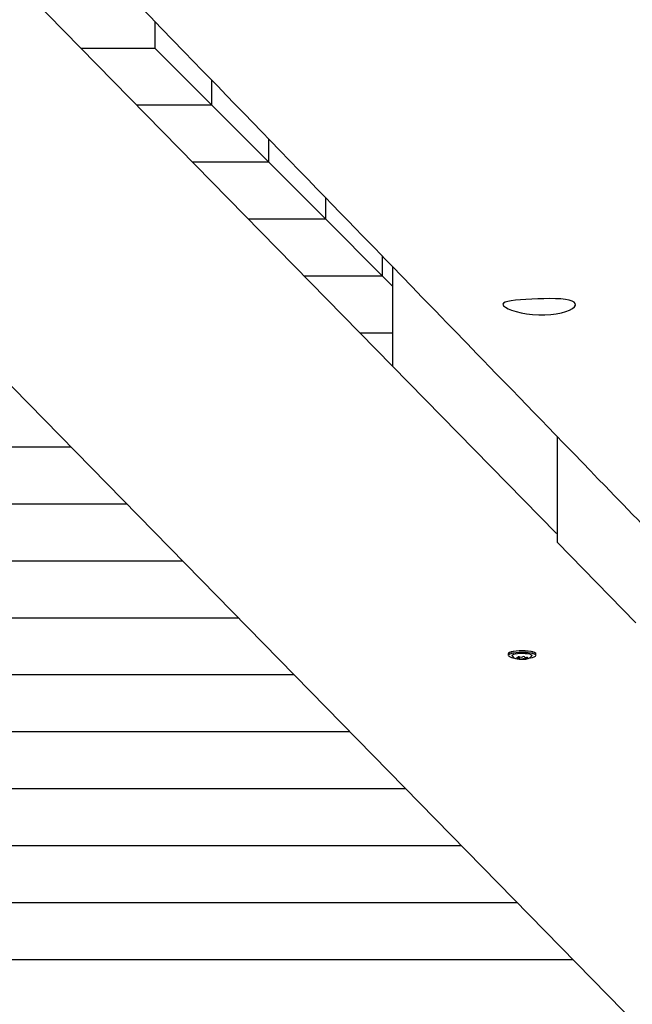
# Paper-space layout 'Основные габаритные размеры' of a CAD drawing. Units: millimetres. Extents: x 2.2 to 21.9, y 5.7 to 16.1.
# Drawn here: x 15.4 to 15.8, y 10.2 to 10.7 of the extents above; entities that cross this region are included whole.
import ezdxf

# ---------------------------------------------------------------- set-up
doc = ezdxf.new("R2010")
doc.units = ezdxf.units.MM
doc.header["$LTSCALE"] = 130
doc.header["$PDSIZE"] = -1
doc.linetypes.add('SLD-Сплошная', pattern=[0])
doc.layers.add('ПРИМЕЧАНИЯ', color=7, linetype='SLD-Сплошная')
doc.styles.add('SLDTEXTSTYLE3', font='isocpeui.ttf')
doc.styles.add('SLDTEXTSTYLE4', font='isocpeur.ttf', dxfattribs={"bigfont": 'bigfont'})
doc.dimstyles.new('SLDDIMSTYLE3', dxfattribs={"dimtxt": 0.2955891927083333, "dimasz": 0.2955891927083333, "dimexe": 0, "dimexo": 0.0625, "dimgap": 0.07389729817708332, "dimtad": 2, "dimrnd": 1e-09, "dimzin": 12, "dimdsep": 46, "dimtxsty": 'SLDTEXTSTYLE3', "dimsah": 1, "dimcen": 0.09, "dimadec": 0, "dimazin": 3, "dimtfac": 1, "dimtdec": 3, "dimtofl": 0, "dimtmove": 0, "dimatfit": 3, "dimfxl": 1, "dimfrac": 2, "dimtolj": 1, "dimtzin": 12, "dimarcsym": 0})

# ---------------------------------------------------------------- blocks, each defined once
blk = doc.blocks.new('_D_4')
at = {"layer": 'ПРИМЕЧАНИЯ', "color": 7, "transparency": 16777216}
for p, q in [((18.41538841654379, 14.54654777576049), (3.672857282587247, 14.54654777576054)), ((3.80285728258723, 9.946136977167933), (3.802857282587247, 14.54654777576054)), ((16.33552087096178, 9.946136977167889), (3.672857282587229, 9.946136977167933))]:
    blk.add_line(p, q, dxfattribs=at)
for points in [[(3.802857282587247, 14.54654777576054), (3.75738202217058, 14.2509585830522), (3.848332543003913, 14.2509585830522)], [(3.80285728258723, 9.946136977167933), (3.848332543003897, 10.24172616987627), (3.757382022170564, 10.24172616987627)]]:
    blk.add_solid(points, dxfattribs=at)
at = {"layer": 'ПРИМЕЧАНИЯ', "color": 7, "transparency": 16777216, "insert": (3.355711471954892, 11.73422667722516), "char_height": 0.3439583333333333, "attachment_point": 1, "rotation": 89.99999999999982, "style": 'SLDTEXTSTYLE4'}
blk.add_mtext('4,60м', dxfattribs=at)
blk = doc.blocks.new('_D_5')
at = {"layer": 'ПРИМЕЧАНИЯ', "color": 7, "transparency": 16777216}
for p, q in [((6.705270993417309, 11.76431841816452), (6.705270993417309, 6.865172145112077)), ((20.01998753161696, 10.71950864544931), (20.01998753161696, 6.865172145112077)), ((20.01998753161696, 6.995172145112077), (6.705270993417309, 6.995172145112077))]:
    blk.add_line(p, q, dxfattribs=at)
for points in [[(6.705270993417309, 6.995172145112077), (7.000860186125642, 6.949696884695411), (7.000860186125642, 7.040647405528744)], [(20.01998753161696, 6.995172145112077), (19.72439833890862, 7.040647405528744), (19.72439833890862, 6.949696884695411)]]:
    blk.add_solid(points, dxfattribs=at)
at = {"layer": 'ПРИМЕЧАНИЯ', "color": 7, "transparency": 16777216, "insert": (12.81993944921617, 7.442317955744422), "char_height": 0.3439583333333333, "attachment_point": 1, "style": 'SLDTEXTSTYLE4'}
blk.add_mtext('13,31м', dxfattribs=at)
blk = doc.blocks.new('_D_6')
at = {"layer": 'Defpoints', "color": 0, "transparency": 16777216}
for p in [(4.704843937858453, 11.74831841816453), (21.85861053212997, 10.34381276590325), (21.85861053212997, 6.128139323771438)]:
    blk.add_point(p, dxfattribs=at)
at = {"layer": 'ПРИМЕЧАНИЯ', "color": 0, "lineweight": -2, "transparency": 16777216}
for p, q in [((4.704843937858453, 11.68581841816453), (4.704843937858453, 6.128139323771438)), ((21.85861053212997, 10.28131276590325), (21.85861053212997, 6.128139323771438)), ((5.000433130566786, 6.128139323771438), (21.56302133942164, 6.128139323771438))]:
    blk.add_line(p, q, dxfattribs=at)
at = {"layer": 'ПРИМЕЧАНИЯ', "color": 0, "transparency": 16777216}
for points in [[(5.000433130566786, 6.177404189222827), (5.000433130566786, 6.078874458320049), (4.704843937858453, 6.128139323771438)], [(21.56302133942164, 6.177404189222827), (21.56302133942164, 6.078874458320049), (21.85861053212997, 6.128139323771438)]]:
    blk.add_solid(points, dxfattribs=at)
at = {"layer": 'ПРИМЕЧАНИЯ', "color": 0, "transparency": 16777216, "insert": (13.28172723499418, 6.054242025594355), "char_height": 0.2955891927083333, "attachment_point": 2, "style": 'SLDTEXTSTYLE3'}
blk.add_mtext('\\A1;17.15', dxfattribs=at)
blk = doc.blocks.new('_D_7')
at = {"layer": 'Defpoints', "color": 0, "transparency": 16777216}
for p in [(18.3526145522257, 16.05971525963878), (2.603392779082859, 8.277126495566982), (19.71971877994314, 8.277126495566984)]:
    blk.add_point(p, dxfattribs=at)
at = {"layer": 'ПРИМЕЧАНИЯ', "color": 0, "lineweight": -2, "transparency": 16777216}
for p, q in [((18.2901145522257, 16.05971525963878), (2.603392779082857, 16.05971525963878)), ((2.603392779082858, 15.76412606693044), (2.603392779082859, 8.572715688275315)), ((19.65721877994314, 8.277126495566984), (2.603392779082859, 8.277126495566982))]:
    blk.add_line(p, q, dxfattribs=at)
at = {"layer": 'ПРИМЕЧАНИЯ', "color": 0, "transparency": 16777216}
for points in [[(2.554127913631469, 15.76412606693044), (2.652657644534246, 15.76412606693044), (2.603392779082858, 16.05971525963878)], [(2.554127913631471, 8.572715688275315), (2.652657644534248, 8.572715688275315), (2.603392779082859, 8.277126495566982)]]:
    blk.add_solid(points, dxfattribs=at)
at = {"layer": 'ПРИМЕЧАНИЯ', "color": 0, "transparency": 16777216, "insert": (2.230099457685292, 12.16842087760288), "char_height": 0.2955891927083333, "attachment_point": 2, "rotation": 90, "style": 'SLDTEXTSTYLE3'}
blk.add_mtext('\\A1;7.78', dxfattribs=at)

psp = doc.layouts.new('Основные габаритные размеры')

# ---------------------------------------------------------------- linework, layer by layer
at = {"color": 7, "linetype": 'SLD-Сплошная', "lineweight": 25}
for p, q in [((15.18207196625456, 10.80100079112211), (15.92393412856127, 10.04443708109624)), ((15.40379018116528, 10.7884734379916), (15.71318661823682, 10.47294566451438)), ((15.50318274838264, 10.74039945958146), (15.50318274838264, 10.7265230281967)), ((15.46453677045735, 10.7265230281967), (15.50318274838264, 10.7265230281967)), ((15.50318274838264, 10.7265230281967), (15.53289597741482, 10.69677555760675)), ((15.53289597741482, 10.70978235004906), (15.53289597741482, 10.69677555760675)), ((15.49370618813172, 10.69677555760675), (15.53289597741482, 10.69677555760675)), ((15.53289597741482, 10.69677555760675), (15.562609206447, 10.6670280870168)), ((15.562609206447, 10.67916160231737), (15.562609206447, 10.6670280870168)), ((15.52287560580609, 10.6670280870168), (15.562609206447, 10.6670280870168)), ((15.562609206447, 10.6670280870168), (15.59232243547918, 10.63728061642685)), ((15.59232243547918, 10.64853729045248), (15.59232243547918, 10.63728061642685)), ((15.55204502348047, 10.63728061642685), (15.59232243547918, 10.63728061642685)), ((15.59232243547918, 10.63728061642685), (15.62203566451136, 10.6075331458369)), ((15.62203566451136, 10.61790945496361), (15.62203566451136, 10.6075331458369)), ((15.62745805988343, 10.61231978026127), (15.62745805988343, 10.56037311324872)), ((15.58121444115483, 10.6075331458369), (15.62203566451136, 10.6075331458369)), ((15.62203566451136, 10.6075331458369), (15.62745805988343, 10.60210450169045)), ((15.61038385882921, 10.57778567524695), (15.62745805988343, 10.57778567524695)), ((15.71339734431364, 10.52371408746374), (15.71339734431364, 10.46844040406666)), ((14.25102087096188, 10.51829073406705), (15.45928840084346, 10.51829073406705)), ((14.8448603966636, 10.4885432634771), (15.48845781851783, 10.4885432634771)), ((15.75452087096188, 10.4263184181645), (15.71339734431364, 10.46844040406666)), ((14.80024658405228, 10.45879579288714), (15.5176272361922, 10.45879579288714)), ((15.37813210990215, 10.4290483222972), (15.54679665386657, 10.4290483222972)), ((15.68786334022275, 10.41017009064205), (15.68786435314578, 10.4093898252809)), ((15.6931094719436, 10.40824812023593), (15.6931091155175, 10.4085226790458)), ((15.69378932397059, 10.40755479552153), (15.69378804347445, 10.40854117527838)), ((15.69423626410524, 10.40739958470219), (15.6941681354176, 10.40740431100266)), ((15.69644737632061, 10.40855603434459), (15.69644743343305, 10.40851204003079)), ((15.69717853618146, 10.40755540671451), (15.69708412013475, 10.40753638359576)), ((15.69712666660437, 10.40829542639697), (15.69712728546003, 10.4078187153164)), ((15.69803734046397, 10.40818814074848), (15.69805958669708, 10.40816535890477)), ((15.70236434092763, 10.40940864884066), (15.70236332800459, 10.41018891420182)), ((14.40597672168563, 10.39930085170724), (15.57596607154094, 10.39930085170724)), ((14.97008034177345, 10.36955338111729), (15.60513548921532, 10.36955338111729)), ((15.41403736238395, 10.33980591052734), (15.63430490688969, 10.33980591052734)), ((15.36152793764792, 10.31005843993739), (15.66347432456405, 10.31005843993739)), ((14.25102087096188, 10.28031096934744), (15.69264374223843, 10.28031096934744)), ((15.1601643459279, 10.25056349875749), (15.7218131599128, 10.25056349875749))]:
    psp.add_line(p, q, dxfattribs=at)
at = {"color": 7, "linetype": 'SLD-Сплошная', "lineweight": 25, "flags": 128}
for points in [[(14.44698296869543, 11.82585128650791), (14.45838497744144, 11.81416949656534), (14.46606953214439, 11.80629578671157), (14.47362367130608, 11.79855529426901), (14.48104743231916, 11.79094800335955), (14.48834085191853, 11.78347389825018), (14.49550179527408, 11.77613518821494), (14.50091251226214, 11.77058991515539), (14.50604879390931, 11.76532571334722), (14.51091068898786, 11.76034256272201), (14.51549824365093, 11.75564044417256), (14.5198115014252, 11.75121933958186), (14.52243939913496, 11.74852567204945), (14.52524185208296, 11.74565302810061), (14.52823256688082, 11.74258734737022), (14.53141152529578, 11.73932863701607), (14.53477870797377, 11.73587690465367), (14.53833409443752, 11.73223215836376), (14.54207766308464, 11.72839440670029), (14.54600939118557, 11.72436365869873), (14.549700242052, 11.72057975849167), (14.55354277438586, 11.71664025432785), (14.55753696939772, 11.71254515377809), (14.56168280755984, 11.70829446474974), (14.5659802686047, 11.70388819549288), (14.57031513630473, 11.6994434461924), (14.57451608816864, 11.6951358865097), (14.57965567154433, 11.6898657143023), (14.58457663245535, 11.68481955346702), (14.58927900644427, 11.67999738956832), (14.59376282747773, 11.6753992087223), (14.5980281279423, 11.67102499761276), (14.6020045899582, 11.66694689134944), (14.60577032343867, 11.66308480353585), (14.60932535459545, 11.65943872323847), (14.61266970815748, 11.6560086401046), (14.61519351880854, 11.653420084976), (14.61770538190732, 11.65084374226758), (14.62035189419447, 11.6481292490361), (14.62313332427317, 11.64527632280521), (14.62604966018483, 11.64228496852143), (14.63007265351397, 11.63815839831406), (14.6343269392317, 11.63379446573042), (14.63881248595639, 11.62919318393554), (14.64330984592054, 11.62457965263245), (14.64801786058058, 11.61974988449732), (14.65282574800791, 11.61481751259856), (14.65743687257109, 11.61008685774834), (14.66203914807902, 11.60536514465078), (14.66640771900143, 11.60088307516865), (14.67054261820366, 11.59664063553813), (14.6747135985815, 11.59236106541278), (14.67861640507663, 11.58835655029324), (14.68225590168705, 11.58462211940254), (14.68563768847314, 11.58115204481303), (14.68876179883722, 11.57794630905259), (14.69049536961418, 11.57616741753155), (14.69217291683115, 11.57444599606014), (14.69396495857362, 11.57260706598751), (14.69589431173474, 11.57062720913614), (14.69796096806305, 11.5685064289604), (14.70016491874537, 11.56624472914606), (14.70293867789452, 11.5633982469349), (14.70590311370433, 11.56035603532552), (14.70905820873583, 11.55711810161858), (14.71240394446156, 11.55368445358343), (14.716014456477, 11.54997899331808), (14.71982342739527, 11.54606976673623), (14.72379118025128, 11.54199748259631), (14.72775227261444, 11.53793193656157), (14.73168847751721, 11.53389183760119), (14.73559979877842, 11.52987718381196), (14.73948624019016, 11.5258879732995), (14.74636444366244, 11.51882766084753), (14.75316334409833, 11.51184846462721), (14.75988296245121, 11.5049503740791), (14.76652331939976, 11.49813337874915), (14.77308443534717, 11.49139746829372), (14.77956205651706, 11.48474702050212), (14.78586082296913, 11.4782799558805), (14.79272434704968, 11.47123277149241), (14.799308753661, 11.4644719077574), (14.80561410357164, 11.45799733653964), (14.81164045472183, 11.45180903104702), (14.81617975473615, 11.44714759858496), (14.82054687529469, 11.4426628639655), (14.8247866518827, 11.43830879607923), (14.82916388913496, 11.43381344968225), (14.83461074707397, 11.42821946144938), (14.84031392844859, 11.42236203597312), (14.84627338044398, 11.41624120188187), (14.85248904743412, 11.40985699001716), (14.85896087098017, 11.40320943347621), (14.86568878982916, 11.39629856765711), (14.87090275307335, 11.39094264419638), (14.87617630798397, 11.38552534723918), (14.8813200749133, 11.38024122289387), (14.88632698290765, 11.37509754705686), (14.8911970563531, 11.37009430658397), (14.89593031890533, 11.36523148871599), (14.9005267934888, 11.36050908108741), (14.90498650229595, 11.35592707173492), (14.90951191173828, 11.35127744478454), (14.9138872673216, 11.3467818802721), (14.91819570722253, 11.3423549641255), (14.92271742141261, 11.33770879627054), (14.92747521320564, 11.33281992881433), (14.93246905300366, 11.32768837354703), (14.93692740092575, 11.32310695942161), (14.94155837321362, 11.31834803830682), (14.94627997780534, 11.31349585778866), (14.95086948111561, 11.30877931304978), (14.95531436463583, 11.30421127994132), (14.96091638228618, 11.29845389752052), (14.96627046632184, 11.29295116295298), (14.97137665313262, 11.2877030612203), (14.97572629740469, 11.28323241552162), (14.97990600081489, 11.2789363406133), (14.98409833625306, 11.27462718609888), (14.98833670672844, 11.27027061637266), (14.99262110794248, 11.26586663286722), (14.99695153556368, 11.26141523703239), (15.00638598986514, 11.25171688475616), (15.01603172637093, 11.24180084427742), (15.02591640567515, 11.2316386473813), (15.03607028449547, 11.22119915022967), (15.04649330611265, 11.2104823703556), (15.06010285946241, 11.19648838782699), (15.07368850730759, 11.18251801753221), (15.08715025665852, 11.16867410653095), (15.1004904652078, 11.15495426247348), (15.11380960379093, 11.14125517610485), (15.11968035884136, 11.13521666148322), (15.12555742560794, 11.12917147924092), (15.13144080159449, 11.12311963196906), (15.13733048430291, 11.11706112228216), (15.14316537775182, 11.11105880022722), (15.14864054567048, 11.10542637038495), (15.15384579797376, 11.10007146964726), (15.15878117655239, 11.09499407628891), (15.1634467209425, 11.09019416984759), (15.16809420919162, 11.08541273190627), (15.17288182289095, 11.08048701784879), (15.17781127548992, 11.07541525507531), (15.18288564710571, 11.07019426440179), (15.1881793800129, 11.06474743924268), (15.19362294621041, 11.05914630431814), (15.19930863970875, 11.05329587870416), (15.20523642363316, 11.04719618061199), (15.21140625948131, 11.04084722920724), (15.21794617171909, 11.03411725627481), (15.22447223602809, 11.02740132771425), (15.23084004320333, 11.0208480628117), (15.23704962143696, 11.01445744772472), (15.24310099818312, 11.00822946891161), (15.24899420015689, 11.00216411313995), (15.2547292533334, 10.99626136749488), (15.26038172911872, 10.99044346121569), (15.26598428670416, 10.98467678505573), (15.27173235535262, 10.97876018155601), (15.27762941305316, 10.9726900592633), (15.28367543859815, 10.96646642813934), (15.28975847976976, 10.96020452174688), (15.29598517398954, 10.95379455992645), (15.30234775947418, 10.94724452135712), (15.30864876958003, 10.94075768774589), (15.31492593689566, 10.93429521806866), (15.32104915479732, 10.92799106793463), (15.3270184479794, 10.92184522544186), (15.33283384049278, 10.91585767894176), (15.33849535574398, 10.91002841704571), (15.34400301649446, 10.90435742863157), (15.34946058963049, 10.89873787770335), (15.35719528671098, 10.89077338874505), (15.36503974647858, 10.88269560130778), (15.37299394666567, 10.87450452785569), (15.38105786467556, 10.86620018114431), (15.38918054916531, 10.85783502384386), (15.3969790050359, 10.84980349930099), (15.4045691365255, 10.84198626811827), (15.41195098167653, 10.83438331305397), (15.41912287252908, 10.82699637330118), (15.42571548412249, 10.82020588488517), (15.43208033861472, 10.81364981039087), (15.43821748076263, 10.80732812305474), (15.4417273971145, 10.8037125895647), (15.44515826199226, 10.80017843499215), (15.4486637684937, 10.79656733948452), (15.45244840483331, 10.79266864749803), (15.45651315451441, 10.78848133236998), (15.46085799023026, 10.78400540773917), (15.46548288271782, 10.77924088832436), (15.47038780075696, 10.77418778993808), (15.47443808988267, 10.77001506234986), (15.47866121454008, 10.76566420053461), (15.48305715704092, 10.76113521361933), (15.48755609961609, 10.75650002498365), (15.49418500000983, 10.74967021986406), (15.50056546146533, 10.74309620935071), (15.50669752246857, 10.73677797424008), (15.51258121996822, 10.73071549600732), (15.51821658937431, 10.7249087568214), (15.52360366455713, 10.71935773955979), (15.52766474166334, 10.71517299461372), (15.53177037125947, 10.71094227143868), (15.5360427846647, 10.70653960921934), (15.54048196602687, 10.70196501568278), (15.54508789889486, 10.69721849887206), (15.54986056621828, 10.6923000671502), (15.55433409471169, 10.68768982621141), (15.55894479151868, 10.68293813999783), (15.56369264263213, 10.6780450154522), (15.56857763363855, 10.67301045974514), (15.5735997497179, 10.667834480278), (15.57869324169801, 10.66258483455099), (15.58332546869158, 10.65781050468222), (15.58776852615533, 10.6532310668215), (15.59202243343648, 10.64884651128756), (15.59608720904538, 10.6446568287877), (15.59996287065503, 10.64066201042319), (15.60406509243985, 10.63643360140786), (15.60793179402922, 10.63244789636915), (15.61156299629418, 10.62870488472127), (15.61495871880451, 10.62520455652147), (15.61811897982836, 10.62194690247723), (15.62110128929078, 10.61887264814301), (15.62416638597342, 10.6157130178854), (15.62734617300684, 10.61243512109827), (15.63230815528303, 10.60731996187326), (15.63752585632352, 10.60194108617481), (15.64299924680513, 10.596298508906), (15.64634435737584, 10.59284994106811), (15.64969323583915, 10.58939744533755), (15.65287298234701, 10.58611927441108), (15.65587856135576, 10.58302062609082), (15.65876595468355, 10.58004379023292), (15.6614720215663, 10.57725386853046), (15.66399677239212, 10.57465085600053), (15.66637127356655, 10.57220272816546), (15.66891779296587, 10.56957722437412), (15.67172163145429, 10.56668639170827), (15.67478277338439, 10.56353023804373), (15.67809368148171, 10.56011652574891), (15.68166073626075, 10.55643866666168), (15.68548391809932, 10.5524966706554), (15.68956320601695, 10.54829054829911), (15.69389857767459, 10.54382031086508), (15.69748457631278, 10.5401227044217), (15.70122864077704, 10.53626206085138), (15.70503907458157, 10.53233292718164), (15.70872816458461, 10.5285288653206), (15.71229034387078, 10.52485562093107), (15.71735628274244, 10.51963164942974), (15.72214124133546, 10.51469733536412), (15.7266452497336, 10.51005266296943), (15.7308683361943, 10.50569761741248), (15.73481052714811, 10.50163218480405), (15.73847184719834, 10.49785635221044), (15.74103352947524, 10.49521452053919), (15.7434372436514, 10.49273557743574), (15.74568663338651, 10.49041576939753), (15.74796201000491, 10.48806914201497), (15.75036366247984, 10.48559226395059), (15.75289158433503, 10.48298513855859), (15.75554576874273, 10.48024776938882), (15.75832620852366, 10.4773801601881), (15.76200073493043, 10.4735903904947), (15.76587476868058, 10.46959480292969), (15.76994829314538, 10.46539340628296), (15.77422129081774, 10.46098620985291), (15.77869374331222, 10.45637322345165), (15.78318485306764, 10.45174092060718), (15.78786054344428, 10.44691815676677), (15.79269196660028, 10.44193467877961), (15.79743756123258, 10.43703964881682), (15.80204297370524, 10.43228913802768), (15.80650821803387, 10.4276831390724), (15.81159089785937, 10.42244015505174), (15.81647892013713, 10.4173978811839), (15.82117230547773, 10.41255630656911), (15.82567107364949, 10.4079154207216), (15.8300610576885, 10.40338668656712), (15.83424843885148, 10.39906689542562), (15.83823323542893, 10.39495603752551), (15.8420154647975, 10.39105410356764), (15.84576085593604, 10.38719012431488), (15.84969575158993, 10.3831305874951), (15.8538214629041, 10.37887413269169), (15.85887594089353, 10.37365939781544), (15.86419009106823, 10.36817666183858), (15.86976388500607, 10.36242593998439), (15.87559729289608, 10.35640724829396), (15.88169028353837, 10.35012060363702), (15.88804282434422, 10.34356602372353), (15.89306929870455, 10.33837958712161), (15.89789255769277, 10.33340275181955), (15.90251067017251, 10.32863752069684), (15.90692365708273, 10.32408388198318), (15.91113153835823, 10.31974182448266), (15.91513433292972, 10.31561133758035), (15.91926713841639, 10.3113466354945), (15.92315591700229, 10.30733369577005), (15.92680068917662, 10.30357250704271), (15.93021469828011, 10.30004941190281), (15.93374606786229, 10.29640516541621), (15.93754902038396, 10.29248060845441), (15.94162353434194, 10.2882757528325), (15.94559704488524, 10.28417507822753), (15.94979870392963, 10.27983889637627), (15.95422849121054, 10.27526721872425), (15.95888638528354, 10.27046005747891), (15.96377236352454, 10.26541742561723), (15.9688864021301, 10.26013933689383), (15.97342315935037, 10.25545697574827), (15.97786618452143, 10.25087128950756), (15.98216362121476, 10.2464358050252), (15.98631548231564, 10.24215051526679), (15.99032178026406, 10.23801541342183), (15.99418252705463, 10.2340304929064), (15.99789773423662, 10.23019574736557), (16.00181637712807, 10.22615097206491), (16.00555894467614, 10.22228789325553), (16.0091254503855, 10.21860650345969), (16.0125159071087, 10.21510679554883), (16.01573684762657, 10.21178203194977), (16.02101639631, 10.20633223142331), (16.02653525343254, 10.20063530990831), (16.03229339528077, 10.19469127946274), (16.03829079720454, 10.1885001526449), (16.04452743361685, 10.18206194252005), (16.04952017252506, 10.17690774499742), (16.05437472734107, 10.17189612476089), (16.05907860013906, 10.16703999090715), (16.06363180513408, 10.16233933561724), (16.06803435606095, 10.15779415132374), (16.07158807510826, 10.15412525502887), (16.07503718990374, 10.15056431552511), (16.07838170763153, 10.14711132884201), (16.08162163524423, 10.14376629113542), (16.0848057245333, 10.14047887150242), (16.08810792827755, 10.13706947115253), (16.09217126677041, 10.13287418167192), (16.09642010116368, 10.12848731802087), (16.10085441678715, 10.12390888815707), (16.10547419832385, 10.11913890041993), (16.11003624547971, 10.11442845990729), (16.11476575376976, 10.10954504379493), (16.11966270842552, 10.10448866021646), (16.12262681807915, 10.10142801324573), (16.12565073954062, 10.09830557889999), (16.12880991748985, 10.09504345200888), (16.13214508973795, 10.09159956277998), (16.13634498905526, 10.08726271093851), (16.14079427915802, 10.08266827786458), (16.14549293986524, 10.07781627447339), (16.15044094987878, 10.0727067123182), (16.15563828678341, 10.06733960359684), (16.16108492704696, 10.06171496115858), (16.16678084602045, 10.05583279851136), (16.17272601793823, 10.04969312982942), (16.1789204159182, 10.04329596996121), (16.18536401196205, 10.03664133443771), (16.19205677695551, 10.0297292394811), (16.19899868066869, 10.02255970201382), (16.20577206675066, 10.01556407191045), (16.20930670888943, 10.01191338226329)], [(15.6854775152732, 10.59184971806445), (15.68639217467364, 10.59114777310685), (15.68783477677827, 10.59039419826212), (15.68968236552395, 10.58966203478187), (15.69198732379374, 10.58894480099019), (15.69457981369617, 10.58831479075862), (15.69751897677418, 10.58777958973958), (15.70057340920038, 10.58740128024538), (15.70382156869435, 10.58718837472388), (15.70695824031194, 10.58717014658878), (15.71010420595052, 10.58734912786347), (15.71296743564748, 10.58770523137097), (15.71565949617679, 10.58824179701627), (15.71796772084392, 10.58890504414416), (15.71994689826547, 10.58969471740421), (15.72144978297345, 10.59053704134405), (15.72249486214232, 10.59142797306255), (15.72299415015134, 10.59227676118958), (15.72295826540493, 10.59309259297568), (15.72239726698649, 10.59379080218757), (15.72129671838186, 10.59439901928298), (15.7197609250459, 10.59486846754921), (15.71774153266738, 10.59522855986932), (15.71538904357502, 10.59546654928871), (15.712648664375, 10.59560581016285), (15.70972049110355, 10.5956541716919), (15.70654136702391, 10.59563011795107), (15.70338798617875, 10.59555054316213), (15.70015943202924, 10.59542296983629), (15.69715763981656, 10.5952633585716), (15.69426587071736, 10.59506323211161), (15.69172761536104, 10.59483086961608), (15.6894667670133, 10.59454537385029), (15.6876550102521, 10.59421000567367), (15.68626113010665, 10.59379723183477), (15.68539897473964, 10.59332023147655), (15.68505165830286, 10.59274916138618), (15.6854775152732, 10.59184971806445)], [(15.70236332800459, 10.41018891420182), (15.70219961972252, 10.41052642502284), (15.70168105345278, 10.41086538085506), (15.70083315431096, 10.41116994387867), (15.69969843950057, 10.41142484203192), (15.69833380836034, 10.41161729365704), (15.69680768919385, 10.41173764842593), (15.69519660798863, 10.41177987124794), (15.69358135108361, 10.41174184489445), (15.69204291420471, 10.41162547616561), (15.690658441001, 10.4114366002754), (15.68949735473998, 10.41118468824964), (15.68861787713504, 10.41088237200919), (15.68806410886568, 10.41054481095271), (15.68786381818525, 10.41018893180109), (15.68786334022274, 10.41017009064205)], [(15.68786435314578, 10.4093898252809), (15.68786483110828, 10.40940866643993), (15.68806512178871, 10.40976454559155), (15.68861889005808, 10.41010210664803), (15.68949836766302, 10.41040442288848), (15.69065945392404, 10.41065633491425), (15.69204392712775, 10.41084521080445), (15.69358236400664, 10.41096157953329), (15.69519762091167, 10.41099960588678), (15.69680870211689, 10.41095738306477), (15.69833482128337, 10.41083702829588), (15.69969945242361, 10.41064457667076), (15.700834167234, 10.41038967851752), (15.70168206637581, 10.4100851154939), (15.70220063264556, 10.40974615966168), (15.70236434092763, 10.40940864884066)], [(15.69906117397744, 10.40799050960475), (15.6995079199632, 10.4080619453179), (15.70065299124131, 10.40831038269503), (15.70152033812066, 10.4086085290563), (15.702066468207, 10.40894143409821), (15.70226399625735, 10.40929240457188), (15.70210301739047, 10.40964384135221), (15.70159160375893, 10.40997812193158), (15.7007553997777, 10.41027848408589), (15.69963633620606, 10.41052986640255), (15.69829052756432, 10.41071966352249), (15.69678545831737, 10.41083835822561), (15.69519659892188, 10.41087999866386), (15.69360362142244, 10.41084249681179), (15.69208640436256, 10.41072773316887), (15.69072102734097, 10.41054146246336), (15.68957595606286, 10.41029302508623), (15.68870860918351, 10.40999487872496), (15.68816247909717, 10.40966197368304), (15.68796495104682, 10.40931100320938), (15.6881259299137, 10.40895956642905), (15.6881259299137, 10.40895956642905)], [(15.68810283971724, 10.41057876585623), (15.68816121294337, 10.41063730538449), (15.68870734302971, 10.41097021042641), (15.68957468990907, 10.41126835678768), (15.69071976118718, 10.41151679416481), (15.69208513820877, 10.41170306487032), (15.69360235526864, 10.41181782851324), (15.69519533276809, 10.41185533036531), (15.69678419216358, 10.41181368992705), (15.69828926141053, 10.41169499522394), (15.69963507005227, 10.411505198104), (15.7007541336239, 10.41125381578735), (15.70159033760514, 10.41095345363303), (15.70210175123668, 10.41061917305366), (15.70212277014056, 10.41059696414508)], [(15.68991185744321, 10.4091399362411), (15.68987074999666, 10.40935185948461), (15.69011582564221, 10.40964981687219), (15.69070155088898, 10.40992405093536), (15.69158800952935, 10.41015587307591), (15.69271479087193, 10.41032948499807), (15.69400510663031, 10.41043305533624), (15.69537102391791, 10.41045952594304), (15.69671945772887, 10.41040709289036), (15.69795851452735, 10.41027932940409), (15.69900375464018, 10.41008494235468), (15.69978394668102, 10.40983717889831), (15.7002459218516, 10.40955292370507), (15.7003581973075, 10.40925154829665), (15.70031397098132, 10.40914777453428)], [(15.68994189259995, 10.40913269418266), (15.6900462775503, 10.40893630076764), (15.69051634438597, 10.40842714780316), (15.69105205584775, 10.4080549869645), (15.69166635067894, 10.407777256766), (15.69249952422552, 10.40754527350418), (15.69355079369124, 10.4073845241863), (15.69474134453662, 10.4073113694238), (15.69587374994637, 10.40732632649217)], [(15.69251235633322, 10.40803759345613), (15.69234959658166, 10.40801198764784), (15.69223352437307, 10.40797607103979), (15.69217695157027, 10.40793380804913), (15.69218612258781, 10.40788986359648), (15.69226002514359, 10.4078490881995), (15.69239050199294, 10.40781598258062), (15.69256315131207, 10.40779420088454), (15.69275891634816, 10.40778614733969)], [(15.69218995036903, 10.40915477467465), (15.69225837914365, 10.40911701941138), (15.69226804324405, 10.40911456735934)], [(15.69297997189145, 10.40835965091555), (15.69306301370798, 10.40831632387365), (15.69310471010421, 10.4082701430184), (15.693103350723, 10.40822300265632), (15.69305899132521, 10.40817683645226), (15.69297345150247, 10.40813353811177), (15.69285024003875, 10.40809488370262), (15.69269441098253, 10.40806245880179), (15.69251235633322, 10.40803759345613)], [(15.69384437578998, 10.40853372791946), (15.69366332614274, 10.40855191628695), (15.69346494208625, 10.4085559738847), (15.69327112093207, 10.40854545284163), (15.69310325634598, 10.40852151445347), (15.69297987694971, 10.40848680100081), (15.69291460116163, 10.40844514409847), (15.69291463401775, 10.408401141768), (15.69297997189145, 10.40835965091555)], [(15.69725678551219, 10.40770718463678), (15.69717374369566, 10.40775051167867), (15.69713204729942, 10.40779669253393), (15.69713340668064, 10.407843832896), (15.69717776607843, 10.40788999910006), (15.69726330590117, 10.40793329744056), (15.69738651736489, 10.4079719518497), (15.6975423464211, 10.40800437675053), (15.69772440107041, 10.4080292420962)], [(15.69717853618146, 10.40755540671451), (15.69723430008485, 10.4075716398658), (15.69727820751949, 10.407589550932), (15.69730922521255, 10.40760871841235), (15.69732662322524, 10.40762869123888), (15.69732999213048, 10.40764899939145), (15.69731925264788, 10.4076691649587), (15.69729465750947, 10.40768871338473), (15.69725678551219, 10.40770718463678)]]:
    psp.add_lwpolyline(points, dxfattribs=at)
at = {"color": 7, "linetype": 'SLD-Сплошная', "lineweight": 25}
for centre, radius, start, end in [((15.69167459654401, 10.41476091870497), 0.006800641372872201, 238.5460221952964, 265.9125824126814), ((15.69302643563241, 10.40664526201243), 0.001171830148698024, 49.57192564873687, 103.1965272395091), ((15.69409015630586, 10.40779496958201), 0.000398365243824202, 220.3052241701189, 281.2884100672849), ((15.69441572466398, 10.41216900716823), 0.003679904177060959, 261.0680147310495, 284.5375575896562), ((15.69439447358677, 10.40931794228266), 0.001924870397347236, 265.2854109143553, 285.1435419640736), ((15.69582103273965, 10.40389782838406), 0.003679904177100117, 81.06801473108858, 104.5375575894759), ((15.69581314718868, 10.40739409352465), 0.001302058098449097, 60.69764930819946, 111.3348948876318), ((15.69631376763746, 10.41255686137449), 0.005249010451844001, 265.1913264177097, 318.9183152644245), ((15.69672680842749, 10.40995088444803), 0.002440796186029424, 262.1248195936611, 278.4178636275), ((15.69721032177123, 10.40942157353997), 0.001171830148774632, 229.5719256508462, 283.196527238364), ((15.69755971962192, 10.40703817657622), 0.001245206515500761, 67.4451577569781, 93.77020475611424), ((15.69779863604028, 10.40832719280836), 0.0003070593715115334, 256.0095027429477, 328.1940305981882)]:
    psp.add_arc(centre, radius, start, end, dxfattribs=at)

# ---------------------------------------------------------------- dimensions: what is measured, and where the dimension line sits
at = {"layer": 'ПРИМЕЧАНИЯ', "color": 251, "true_color": 0x636466}
dim = psp.add_linear_dim(base=(2.603392779082859, 8.277126495566982), p1=(18.35261455222569, 16.05971525963877), p2=(19.71971877994313, 8.27712649556698), angle=90.0000000000002, dimstyle='SLDDIMSTYLE3', dxfattribs=at)
dim.commit()
dim.dimension.update_dxf_attribs({"geometry": '_D_7', "text_midpoint": (2.603392779082862, 12.16842087760288), "dimtype": 160})
at = {"layer": 'ПРИМЕЧАНИЯ', "color": 7}
dim = psp.add_linear_dim(base=(3.802857282587246, 14.54654777576054), p1=(16.33552087096178, 9.946136977167889), p2=(18.41538841654379, 14.54654777576049), angle=90.0000000000002, dimstyle='SLDDIMSTYLE3', dxfattribs=at)
dim.commit()
dim.dimension.update_dxf_attribs({"geometry": '_D_4', "text_midpoint": (3.802857282587237, 12.24634237646424), "dimtype": 160})
dim = psp.add_linear_dim(base=(6.705270993417309, 6.995172145112077), p1=(20.01998753161696, 10.71950864544931), p2=(6.705270993417309, 11.76431841816452), dimstyle='SLDDIMSTYLE3', dxfattribs=at)
dim.commit()
dim.dimension.update_dxf_attribs({"geometry": '_D_5', "text_midpoint": (13.36262926251713, 6.995172145112077), "dimtype": 160})
at = {"layer": 'ПРИМЕЧАНИЯ', "color": 251, "true_color": 0x636466}
dim = psp.add_linear_dim(base=(21.85861053212997, 6.128139323771438), p1=(4.704843937858453, 11.74831841816453), p2=(21.85861053212997, 10.34381276590325), dimstyle='SLDDIMSTYLE3', dxfattribs=at)
dim.commit()
dim.dimension.update_dxf_attribs({"geometry": '_D_6', "text_midpoint": (13.28172723499418, 6.128139323771438), "dimtype": 160})

doc.saveas('drawing.dxf')
